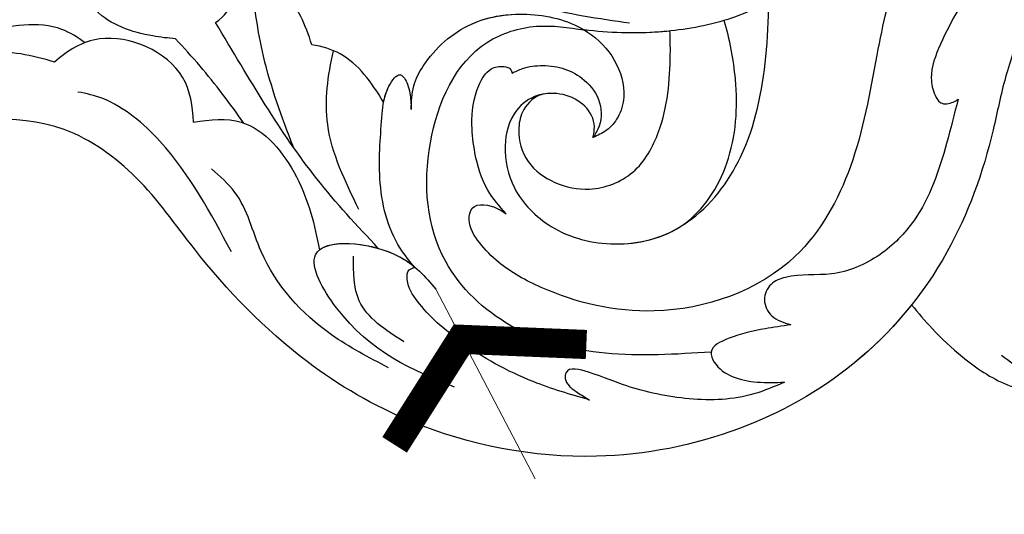
# Model space of a CAD drawing. Units: millimetres. Extents: x 36019 to 38119, y 375 to 1860.
# Drawn here: x 36785 to 36844, y 1028 to 1057 of the extents above; entities that cross this region are included whole.
import ezdxf

# ---------------------------------------------------------------- set-up
doc = ezdxf.new("R2010")
doc.units = ezdxf.units.MM
doc.linetypes.add('HIDDEN', pattern=[9.525, 6.35, -3.175])
for name, color, linetype in [('H-06.木作(細線)', 8, 'Continuous'), ('H-08.木作(細線)', 8, 'Continuous'), ('IE-DIM', 3, 'Continuous'), ('文字', 2, 'Continuous')]:
    doc.layers.add(name, color=color, linetype=linetype)
doc.styles.add('CHINA', font='SIMPLEX.shx')
doc.styles.add('新細明體', font='txt')
doc.dimstyles.new('5', dxfattribs={"dimtxt": 12.5, "dimasz": 3.75, "dimexe": 2.5, "dimexo": 2.5, "dimgap": 1.5, "dimtad": 2, "dimdec": 0, "dimtxsty": '新細明體', "dimblk": 'ARCHTICK', "dimcen": 5, "dimclrd": 8, "dimclre": 8, "dimclrt": 4, "dimadec": 0, "dimazin": 0, "dimtfac": 1, "dimtdec": 0, "dimtix": 1, "dimtmove": 2, "dimatfit": 3, "dimldrblk": 'OPEN90', "dimfxl": 1.25, "dimlwd": 9, "dimlwe": 9, "dimarcsym": 0})
doc.dimstyles.new('DN-1', dxfattribs={"dimtxt": 2.6, "dimasz": 1, "dimexe": 1, "dimexo": 2, "dimgap": 0.5, "dimtad": 1, "dimdec": 0, "dimzin": 9, "dimdsep": 46, "dimtxsty": 'CHINA', "dimblk": 'ARCHTICK', "dimcen": 2, "dimdle": 1, "dimclrd": 5, "dimclre": 8, "dimclrt": 4, "dimadec": 1, "dimazin": 2, "dimtfac": 0.416667, "dimtdec": 0, "dimtix": 1, "dimtmove": 2, "dimatfit": 0, "dimldrblk": 'CCC', "dimfxl": 4, "dimfxlon": 1, "dimtzin": 0, "dimlwd": 25, "dimlwe": 25, "dimarcsym": 0})

# ---------------------------------------------------------------- blocks, each defined once
blk = doc.blocks.new('SE-21010-d')
at = {"layer": 'H-08.木作(細線)'}
for points in [[(-6.989, 7.127), (-12.815, 7.416), (-19.128, 5.83), (-26.176, -0.52), (-28.5, -4.492), (-29.043, -6.497), (-28.814, -7.521), (-28.481, -7.962), (-27.743, -7.919), (-27.454, -7.76)], [(-6.989, 7.127), (-12.815, 7.416), (-19.128, 5.83), (-26.176, -0.52), (-28.5, -4.492), (-29.043, -6.497), (-28.814, -7.521), (-28.481, -7.962), (-27.743, -7.919), (-27.454, -7.76)], [(-27.458, 5.166), (-29.503, 2.623), (-31.685, -2.413), (-32.27, -5.136), (-33.841, -11.744), (-37.092, -17.051), (-45.469, -20.31), (-52.165, -18.916), (-54.701, -17.416), (-55.822, -16.26), (-56.442, -14.886), (-56.257, -14.219), (-54.74, -14.247), (-54.251, -14.548)], [(-59.874, -8.364), (-59.724, -6.967), (-59.165, -5.795), (-56.297, -3.294), (-52.796, -2.728), (-49.415, -3.77), (-47.834, -5.438), (-47.278, -7.623), (-47.631, -8.831), (-48.303, -9.599), (-49.098, -10.027)], [(-59.874, -8.364), (-59.724, -6.967), (-59.165, -5.795), (-56.297, -3.294), (-52.796, -2.728), (-49.415, -3.77), (-47.834, -5.438), (-47.278, -7.623), (-47.631, -8.831), (-48.303, -9.599), (-49.098, -10.027)], [(-42.091, -22.745), (-48.366, -22.82), (-53.961, -21.184), (-57.832, -17.375), (-58.741, -10.341), (-55.36, -4.374), (-52.454, -3.43), (-49.613, -3.645)], [(-54.251, -14.548), (-55.327, -13.15), (-56.095, -10.934), (-56.273, -9.28), (-55.873, -6.941), (-55.136, -5.961), (-54.372, -5.814), (-53.982, -5.986), (-53.899, -6.211)], [(-53.899, -6.211), (-53.284, -5.939), (-52.075, -5.755), (-50.765, -5.966), (-49.624, -6.615), (-48.709, -7.968), (-48.805, -9.529), (-49.098, -10.027)], [(-59.661, -17.736), (-60.523, -16.591), (-61.731, -12.463), (-61.591, -8.629), (-61.193, -6.987), (-60.513, -6.308), (-60.098, -6.855), (-59.957, -7.385), (-59.874, -8.364)], [(-59.661, -17.736), (-60.523, -16.591), (-61.731, -12.463), (-61.591, -8.629), (-61.193, -6.987), (-60.513, -6.308), (-60.098, -6.855), (-59.957, -7.385), (-59.874, -8.364)], [(-27.454, -7.76), (-28.134, -10.371), (-30.063, -14.937), (-32.098, -16.973), (-34.956, -18.109), (-37.682, -18.317), (-38.54, -18.732), (-38.931, -19.647), (-38.499, -20.6), (-37.373, -21.126)], [(-27.454, -7.76), (-28.134, -10.371), (-30.063, -14.937), (-32.098, -16.973), (-34.956, -18.109), (-37.682, -18.317), (-38.54, -18.732), (-38.931, -19.647), (-38.499, -20.6), (-37.373, -21.126)], [(-61.22, -23.675), (-64.608, -21.718), (-68.773, -16.784), (-70.324, -13.277), (-71.712, -11.89)], [(-57.309, -24.826), (-64.306, -20.124), (-65.549, -16.988), (-60.644, -17.054), (-58.421, -19.013)], [(-60.308, -22.141), (-62.954, -19.712), (-63.302, -17.062)], [(-49.299, -25.592), (-52.641, -24.504), (-56.995, -22.089), (-59.521, -19.718), (-60.108, -18.455), (-59.994, -17.875), (-59.661, -17.736)], [(-49.299, -25.592), (-52.641, -24.504), (-56.995, -22.089), (-59.521, -19.718), (-60.108, -18.455), (-59.994, -17.875), (-59.661, -17.736)], [(-30.214, -19.951), (-28.998, -21.348), (-27.199, -23.026), (-24.525, -24.687), (-22.85, -24.996), (-22.267, -24.864), (-22.084, -24.766)], [(-30.214, -19.951), (-28.998, -21.348), (-27.199, -23.026), (-24.525, -24.687), (-22.85, -24.996), (-22.267, -24.864), (-22.084, -24.766)], [(-30.214, -19.951), (-28.998, -21.348), (-27.199, -23.026), (-24.525, -24.687), (-22.85, -24.996), (-22.267, -24.864), (-22.084, -24.766)], [(-37.373, -21.126), (-38.901, -21.367), (-41.086, -21.948), (-42.091, -22.745), (-41.906, -23.348), (-40.84, -24.19), (-39.366, -24.529), (-37.736, -24.529)], [(-37.373, -21.126), (-38.901, -21.367), (-41.086, -21.948), (-42.091, -22.745), (-41.906, -23.348), (-40.84, -24.19), (-39.366, -24.529), (-37.736, -24.529)], [(-24.877, -22.938), (-23.475, -23.946), (-22.084, -24.766), (-19.361, -25.807), (-15.992, -26.37), (-13.316, -26.185), (-10.763, -25.339), (-9.064, -24.15), (-8.341, -23.242), (-7.599, -21.743)], [(-37.736, -24.529), (-39.557, -25.23), (-43.394, -25.521), (-47.096, -24.754), (-49.36, -23.949), (-50.693, -23.97), (-50.74, -24.317), (-50.516, -24.746), (-50.026, -25.139), (-49.299, -25.592)], [(-37.736, -24.529), (-39.557, -25.23), (-43.394, -25.521), (-47.096, -24.754), (-49.36, -23.949), (-50.693, -23.97), (-50.74, -24.317), (-50.516, -24.746), (-50.026, -25.139), (-49.299, -25.592)]]:
    blk.add_spline(points, degree=3, dxfattribs=at)
for points, knots in [([(-46.925, -3.244), (-48.758, -2.988), (-52.482, -2.47), (-57.402, -0.129), (-59.049, 2.702), (-59.658, 3.935)], [0, 0, 0, 0, 5.577636, 11.328214, 15.369084, 15.369084, 15.369084, 15.369084]), ([(-71.474, -3.195), (-70.963, -2.876), (-70.021, -1.59), (-70.094, 0.67), (-70.204, 1.964), (-70.448, 2.552)], [0.763486, 0.763486, 0.763486, 0.763486, 2.769158, 5.397065, 6.840703, 6.840703, 6.840703, 6.840703]), ([(-71.474, -3.195), (-70.963, -2.876), (-70.021, -1.59), (-70.094, 0.67), (-70.204, 1.964), (-70.448, 2.552)], [0.763486, 0.763486, 0.763486, 0.763486, 2.769158, 5.397065, 6.840703, 6.840703, 6.840703, 6.840703]), ([(-65.766, -4.523), (-66.15, -3.337), (-67.034, -1.208), (-69.014, -0.622), (-70.123, -0.537)], [1.077659, 1.077659, 1.077659, 1.077659, 4.523608, 7.806573, 7.806573, 7.806573, 7.806573]), ([(-65.766, -4.523), (-66.15, -3.337), (-67.034, -1.208), (-69.014, -0.622), (-70.123, -0.537)], [1.077659, 1.077659, 1.077659, 1.077659, 4.523608, 7.806573, 7.806573, 7.806573, 7.806573]), ([(-65.766, -4.523), (-66.15, -3.337), (-67.034, -1.208), (-69.014, -0.622), (-70.123, -0.537)], [1.077659, 1.077659, 1.077659, 1.077659, 4.523608, 7.806573, 7.806573, 7.806573, 7.806573]), ([(-81.058, -0.786), (-84.073, -1.061), (-87.196, -1.713), (-89.077, -3.774), (-89.825, -4.873)], [3.763342, 3.763342, 3.763342, 3.763342, 11.266851, 13.335842, 13.335842, 13.335842, 13.335842]), ([(-66.862, -10.594), (-67.546, -8.82), (-68.733, -5.586), (-69.184, -2.176), (-69.35, -0.635)], [0.930913, 0.930913, 0.930913, 0.930913, 6.60629, 11.237558, 11.237558, 11.237558, 11.237558]), ([(-37.065, -1.027), (-37.937, -1.556), (-39.932, -2.768), (-43.494, -3.706), (-46.849, -3.893), (-48.883, -3.735), (-49.613, -3.645)], [0, 0, 0, 0, 3.046911, 6.978443, 10.885563, 13.088747, 13.088747, 13.088747, 13.088747]), ([(-37.065, -1.027), (-37.937, -1.556), (-39.932, -2.768), (-43.494, -3.706), (-46.849, -3.893), (-48.883, -3.735), (-49.613, -3.645)], [0, 0, 0, 0, 3.046911, 6.978443, 10.885563, 13.088747, 13.088747, 13.088747, 13.088747]), ([(-73.847, -4.171), (-74.295, -4.134), (-75.965, -3.949), (-78.286, -3.146), (-79.214, -1.674), (-79.454, -1.18)], [0.882581, 0.882581, 0.882581, 0.882581, 2.238335, 5.9131, 7.548338, 7.548338, 7.548338, 7.548338]), ([(-73.847, -4.171), (-74.295, -4.134), (-75.965, -3.949), (-78.286, -3.146), (-79.214, -1.674), (-79.454, -1.18)], [0.882581, 0.882581, 0.882581, 0.882581, 2.238335, 5.9131, 7.548338, 7.548338, 7.548338, 7.548338]), ([(-43.883, -15.282), (-43.753, -15.2), (-42.226, -14.23), (-39.779, -10.966), (-38.85, -6.198), (-38.686, -3.061), (-38.681, -1.974)], [0, 0, 0, 0, 0.457744, 5.426502, 11.565392, 14.821026, 14.821026, 14.821026, 14.821026]), ([(-43.882, -15.282), (-43.753, -15.2), (-42.226, -14.23), (-39.779, -10.966), (-38.85, -6.198), (-38.686, -3.061), (-38.681, -1.974)], [0, 0, 0, 0, 0.457744, 5.426502, 11.565392, 14.821026, 14.821026, 14.821026, 14.821026]), ([(-59.874, -8.364), (-59.86, -7.889), (-59.834, -6.975), (-58.803, -5.021), (-56.82, -3.246), (-54.766, -2.785), (-53.953, -2.729)], [0, 0, 0, 0, 1.404492, 2.703328, 6.509003, 8.918752, 8.918752, 8.918752, 8.918752]), ([(-23.615, -3.418), (-23.984, -4.419), (-24.725, -6.425), (-25.614, -11.066), (-27.825, -17.321), (-33.137, -23.668), (-40.551, -27.796), (-49.721, -29.578), (-58.83, -27.841), (-66.899, -23.142), (-72.061, -17.78), (-75.866, -12.3), (-81.462, -8.251), (-86.896, -8.966), (-89.998, -10.016), (-90.144, -10.067)], [0, 0, 0, 0, 3.195316, 6.404031, 14.158699, 22.836291, 30.570039, 39.195136, 50.382172, 57.494556, 66.946638, 72.408691, 77.529768, 86.791435, 87.253194, 87.253194, 87.253194, 87.253194]), ([(-79.206, -4.401), (-79.65, -4.082), (-81.43, -2.964), (-83.637, -3.421), (-85.282, -3.762)], [0.814192, 0.814192, 0.814192, 0.814192, 2.421564, 7.120423, 7.120423, 7.120423, 7.120423]), ([(-61.824, -16.599), (-63.087, -15.26), (-66.737, -11.301), (-69.429, -6.623), (-71.474, -3.195)], [1.014758, 1.014758, 1.014758, 1.014758, 6.523674, 17.143907, 17.143907, 17.143907, 17.143907]), ([(-61.824, -16.599), (-63.087, -15.26), (-66.737, -11.301), (-69.429, -6.623), (-71.474, -3.195)], [1.014758, 1.014758, 1.014758, 1.014758, 6.523674, 17.143907, 17.143907, 17.143907, 17.143907]), ([(-49.098, -10.027), (-49.064, -9.873), (-48.983, -9.495), (-49.105, -8.634), (-49.971, -7.692), (-51.25, -7.34), (-52.597, -7.492), (-53.962, -8.477), (-54.502, -10.65), (-53.908, -13.309), (-51.516, -15.721), (-47.724, -16.684), (-43.341, -15.615), (-40.695, -11.458), (-40.435, -7.032), (-40.99, -4.222), (-41.312, -3.08)], [0, 0, 0, 0, 0.471312, 1.157461, 2.520985, 4.021988, 4.979397, 6.520867, 8.722716, 11.262816, 14.422746, 18.348906, 22.565904, 27.024193, 32.028953, 35.573258, 35.573258, 35.573258, 35.573258]), ([(-72.781, -9.122), (-72.836, -8.166), (-73.2, -5.418), (-77.837, -3.376), (-80.22, -4.855), (-81.023, -5.549)], [0.681622, 0.681622, 0.681622, 0.681622, 3.445767, 8.870641, 11.946207, 11.946207, 11.946207, 11.946207]), ([(-72.781, -9.122), (-72.836, -8.166), (-73.2, -5.418), (-77.837, -3.376), (-80.22, -4.855), (-81.023, -5.549)], [0.681622, 0.681622, 0.681622, 0.681622, 3.445767, 8.870641, 11.946207, 11.946207, 11.946207, 11.946207]), ([(-52.087, -7.457), (-52.148, -7.476), (-52.661, -7.64), (-53.338, -8.379), (-53.615, -9.855), (-53.121, -11.601), (-51.384, -12.842), (-49.081, -13.301), (-46.47, -12.308), (-44.761, -9.154), (-44.485, -6.187), (-44.517, -4.169), (-44.537, -3.709)], [0, 0, 0, 0, 0.192319, 1.615448, 2.671108, 4.638603, 6.660465, 8.745434, 11.50851, 14.345395, 18.985756, 20.361598, 20.361598, 20.361598, 20.361598]), ([(-52.087, -7.457), (-52.148, -7.476), (-52.661, -7.64), (-53.338, -8.379), (-53.615, -9.855), (-53.121, -11.601), (-51.384, -12.842), (-49.081, -13.301), (-46.47, -12.308), (-44.761, -9.154), (-44.485, -6.187), (-44.517, -4.169), (-44.537, -3.709)], [0, 0, 0, 0, 0.192319, 1.615448, 2.671108, 4.638603, 6.660465, 8.745434, 11.50851, 14.345395, 18.985756, 20.361598, 20.361598, 20.361598, 20.361598]), ([(-52.087, -7.457), (-52.148, -7.476), (-52.661, -7.64), (-53.338, -8.379), (-53.615, -9.855), (-53.121, -11.601), (-51.384, -12.842), (-49.081, -13.301), (-46.47, -12.308), (-44.761, -9.154), (-44.485, -6.187), (-44.517, -4.169), (-44.537, -3.709)], [0, 0, 0, 0, 0.192319, 1.615448, 2.671108, 4.638603, 6.660465, 8.745434, 11.50851, 14.345395, 18.985756, 20.361598, 20.361598, 20.361598, 20.361598]), ([(-49.613, -3.645), (-49.546, -3.685), (-48.832, -4.136), (-47.683, -5.319), (-47.099, -7.297), (-47.517, -8.8), (-48.232, -9.635), (-48.821, -9.902), (-49.098, -10.027)], [13.359328, 13.359328, 13.359328, 13.359328, 13.593363, 15.890851, 18.146273, 19.404854, 20.424779, 21.327602, 21.327602, 21.327602, 21.327602]), ([(-44.537, -3.709), (-45.494, -3.81), (-47.191, -3.867), (-48.883, -3.735), (-49.613, -3.645)], [8.006274, 8.006274, 8.006274, 8.006274, 10.885563, 13.088747, 13.088747, 13.088747, 13.088747]), ([(-69.791, -9.167), (-70.623, -8.01), (-71.909, -6.289), (-73.351, -4.7), (-73.847, -4.171)], [1.678455, 1.678455, 1.678455, 1.678455, 5.948262, 8.121838, 8.121838, 8.121838, 8.121838]), ([(-69.791, -9.167), (-70.623, -8.01), (-71.909, -6.289), (-73.351, -4.7), (-73.847, -4.171)], [1.678455, 1.678455, 1.678455, 1.678455, 5.948262, 8.121838, 8.121838, 8.121838, 8.121838]), ([(-61.511, -7.937), (-62.229, -6.748), (-63.371, -5.145), (-65.159, -4.628), (-65.766, -4.523)], [0.964666, 0.964666, 0.964666, 0.964666, 4.86993, 6.707952, 6.707952, 6.707952, 6.707952]), ([(-61.511, -7.937), (-62.229, -6.748), (-63.371, -5.145), (-65.159, -4.628), (-65.766, -4.523)], [0.964666, 0.964666, 0.964666, 0.964666, 4.86993, 6.707952, 6.707952, 6.707952, 6.707952]), ([(-61.511, -7.937), (-62.229, -6.748), (-63.371, -5.145), (-65.159, -4.628), (-65.766, -4.523)], [0.964666, 0.964666, 0.964666, 0.964666, 4.86993, 6.707952, 6.707952, 6.707952, 6.707952]), ([(-81.023, -5.549), (-82.36, -5.154), (-85.09, -4.515), (-88.598, -6.444), (-89.943, -8.309), (-90.463, -9.031)], [0.805822, 0.805822, 0.805822, 0.805822, 4.844549, 9.075514, 11.747934, 11.747934, 11.747934, 11.747934]), ([(-81.023, -5.549), (-82.36, -5.154), (-85.09, -4.515), (-88.598, -6.444), (-89.943, -8.309), (-90.463, -9.031)], [0.805822, 0.805822, 0.805822, 0.805822, 4.844549, 9.075514, 11.747934, 11.747934, 11.747934, 11.747934]), ([(-62.978, -14.289), (-63.785, -12.633), (-65.264, -9.601), (-64.822, -6.361), (-64.487, -4.877)], [0, 0, 0, 0, 5.358984, 9.813192, 9.813192, 9.813192, 9.813192]), ([(-61.511, -7.937), (-61.458, -7.64), (-61.276, -7.018), (-60.558, -5.972), (-60.071, -6.834), (-59.917, -7.511), (-59.891, -8.03), (-59.874, -8.364)], [10.314599, 10.314599, 10.314599, 10.314599, 11.259401, 12.220975, 12.907942, 13.45634, 14.438038, 14.438038, 14.438038, 14.438038]), ([(-70.531, -16.813), (-71.761, -14.513), (-73.655, -10.968), (-77.284, -7.871), (-79.131, -7.415), (-79.637, -7.329)], [0, 0, 0, 0, 7.818466, 12.046266, 13.588449, 13.588449, 13.588449, 13.588449]), ([(-49.098, -10.027), (-49.064, -9.873), (-48.983, -9.495), (-49.105, -8.634), (-49.971, -7.692), (-51.25, -7.34), (-52.597, -7.492), (-53.962, -8.477), (-54.502, -10.65), (-53.908, -13.309), (-51.516, -15.721), (-47.781, -16.669), (-45.01, -16.021), (-43.883, -15.282)], [0, 0, 0, 0, 0.471312, 1.157461, 2.520985, 4.021988, 4.979397, 6.520867, 8.722716, 11.262816, 14.422746, 18.348906, 22.395184, 22.395184, 22.395184, 22.395184]), ([(-49.098, -10.027), (-49.064, -9.873), (-48.983, -9.495), (-49.105, -8.634), (-49.971, -7.692), (-51.148, -7.368), (-51.872, -7.415), (-52.087, -7.457)], [0, 0, 0, 0, 0.471312, 1.157461, 2.520985, 4.021988, 4.674042, 4.674042, 4.674042, 4.674042]), ([(-30.214, -19.951), (-31.244, -21.244), (-34.248, -24.287), (-40.551, -27.796), (-49.721, -29.578), (-58.83, -27.841), (-66.899, -23.142), (-72.061, -17.78), (-75.866, -12.3), (-81.462, -8.251), (-86.855, -8.961), (-89.926, -9.992), (-90.317, -10.128)], [17.909802, 17.909802, 17.909802, 17.909802, 22.836291, 30.570039, 39.195136, 50.382172, 57.494556, 66.946638, 72.408691, 77.529768, 86.791435, 87.141123, 87.141123, 87.141123, 87.141123]), ([(-72.781, -9.122), (-71.788, -8.945), (-69.256, -8.686), (-66.311, -12.284), (-65.591, -15.225), (-65.314, -16.69)], [0.774675, 0.774675, 0.774675, 0.774675, 3.643615, 8.256769, 12.772038, 12.772038, 12.772038, 12.772038]), ([(-72.781, -9.122), (-71.788, -8.945), (-69.256, -8.686), (-66.311, -12.284), (-65.591, -15.225), (-65.314, -16.69)], [0.774675, 0.774675, 0.774675, 0.774675, 3.643615, 8.256769, 12.772038, 12.772038, 12.772038, 12.772038]), ([(-65.314, -16.69), (-64.48, -16.006), (-61.583, -16.368), (-60.002, -17.429), (-59.735, -17.645)], [12.340156, 12.340156, 12.340156, 12.340156, 16.707572, 17.720896, 17.720896, 17.720896, 17.720896])]:
    blk.add_open_spline(points, degree=3, knots=knots, dxfattribs=at)
blk = doc.blocks.new('_ArchTick')
at = {"color": 0, "linetype": 'ByBlock', "const_width": 0.15}
blk.add_lwpolyline([(-0.5, -0.5), (0.5, 0.5)], dxfattribs=at)
blk = doc.blocks.new('CCC')
at = {"layer": 'IE-DIM', "color": 4, "linetype": 'Continuous', "const_width": 0.432}
blk.add_lwpolyline([(-1.763, 1.611), (-0.837, 0.007), (-1.763, -1.597)], dxfattribs=at)
blk = doc.blocks.new('*D363')
at = {"layer": 'DEFPOINTS', "color": 0, "transparency": 16777216}
for p in [(36241.702, 1585.905), (36241.702, 879.498), (37548.109, 879.498)]:
    blk.add_point(p, dxfattribs=at)
at = {"layer": 'H-06.木作(細線)', "color": 8, "linetype": 'HIDDEN', "lineweight": 9, "transparency": 16777216}
for p, q in [((36244.202, 1585.905), (37550.609, 1585.905)), ((36244.202, 879.498), (37550.609, 879.498))]:
    blk.add_line(p, q, dxfattribs=at)
at = {"layer": 'H-06.木作(細線)', "color": 8, "lineweight": 9, "transparency": 16777216}
blk.add_line((37548.109, 1585.905), (37548.109, 879.498), dxfattribs=at)
at = {"layer": 'H-06.木作(細線)', "color": 8, "lineweight": 9, "transparency": 16777216, "xscale": 3.75, "yscale": 3.75, "zscale": 3.75}
for p, rotation in [((37548.109, 1585.905), 90), ((37548.109, 879.498), 270)]:
    blk.add_blockref('_ArchTick', p, dxfattribs=dict(at, rotation=rotation))
at = {"layer": 'H-06.木作(細線)', "color": 4, "transparency": 16777216, "insert": (37556.65, 1232.701), "char_height": 12.5, "attachment_point": 5, "rotation": 90, "style": '新細明體'}
blk.add_mtext('706', dxfattribs=at)
blk = doc.blocks.new('_Open90')
at = {"color": 0, "linetype": 'ByBlock', "lineweight": -2}
for p, q in [((-0.5, 0.5), (0, 0)), ((0, 0), (-1, 0)), ((0, 0), (-0.5, -0.5))]:
    blk.add_line(p, q, dxfattribs=at)
blk = doc.blocks.new('*D364')
at = {"layer": 'DEFPOINTS', "color": 0, "transparency": 16777216}
for p in [(37495.354, 1634.401), (36241.702, 879.498), (37495.354, 879.498)]:
    blk.add_point(p, dxfattribs=at)
at = {"layer": 'H-06.木作(細線)', "color": 8, "linetype": 'HIDDEN', "lineweight": 9, "transparency": 16777216}
for p, q in [((36241.702, 881.998), (36241.702, 1636.901)), ((37495.354, 881.998), (37495.354, 1636.901))]:
    blk.add_line(p, q, dxfattribs=at)
at = {"layer": 'H-06.木作(細線)', "color": 8, "lineweight": 9, "transparency": 16777216}
blk.add_line((36241.702, 1634.401), (37495.354, 1634.401), dxfattribs=at)
at = {"layer": 'H-06.木作(細線)', "color": 8, "lineweight": 9, "transparency": 16777216, "xscale": 3.75, "yscale": 3.75, "zscale": 3.75, "rotation": 180}
blk.add_blockref('_ArchTick', (36241.702, 1634.401), dxfattribs=at)
at = {"layer": 'H-06.木作(細線)', "color": 8, "lineweight": 9, "transparency": 16777216, "xscale": 3.75, "yscale": 3.75, "zscale": 3.75}
blk.add_blockref('_ArchTick', (37495.354, 1634.401), dxfattribs=at)
at = {"layer": 'H-06.木作(細線)', "color": 4, "transparency": 16777216, "insert": (36868.528, 1642.978), "char_height": 12.5, "attachment_point": 5, "style": '新細明體'}
blk.add_mtext('1254', dxfattribs=at)

msp = doc.modelspace()

# ---------------------------------------------------------------- block references
msp.add_blockref('SE-21010-d', (36868.528, 1060.114))

# ---------------------------------------------------------------- dimensions: what is measured, and where the dimension line sits
at = {"layer": 'H-06.木作(細線)'}
dim = msp.add_linear_dim(base=(37495.354, 1634.401), p1=(36241.702, 879.498), p2=(37495.354, 879.498), dimstyle='5', dxfattribs=at)
dim.commit()
dim.dimension.update_dxf_attribs({"geometry": '*D364', "text_midpoint": (36868.528, 1642.978)})
dim = msp.add_linear_dim(base=(37548.109, 879.498), p1=(36241.702, 1585.905), p2=(36241.702, 879.498), angle=90, dimstyle='5', dxfattribs=at)
dim.commit()
dim.dimension.update_dxf_attribs({"geometry": '*D363', "text_midpoint": (37556.65, 1232.701)})

# ---------------------------------------------------------------- leaders
at = {"layer": '文字', "color": 4, "linetype": 'HIDDEN', "ltscale": 2}
for points in [[(36818.357, 1174.573), (37004.755, 776.478), (37075.051, 776.478)], [(36728.589, 1109.429), (36949.288, 720.077), (37075.051, 720.077)], [(36662.54, 1077.781), (36921.228, 694.609), (37075.051, 694.609)], [(36545.939, 1056.851), (36895.779, 666.028), (37075.051, 666.028)], [(36810.107, 1041.1), (36962.992, 749.063), (37075.051, 749.063)]]:
    msp.add_leader(points, dimstyle='DN-1', override={"dimasz": 4, "dimtad": 0, "dimclrd": 8, "dimlwd": 15}, dxfattribs=at)

doc.saveas('drawing.dxf')
